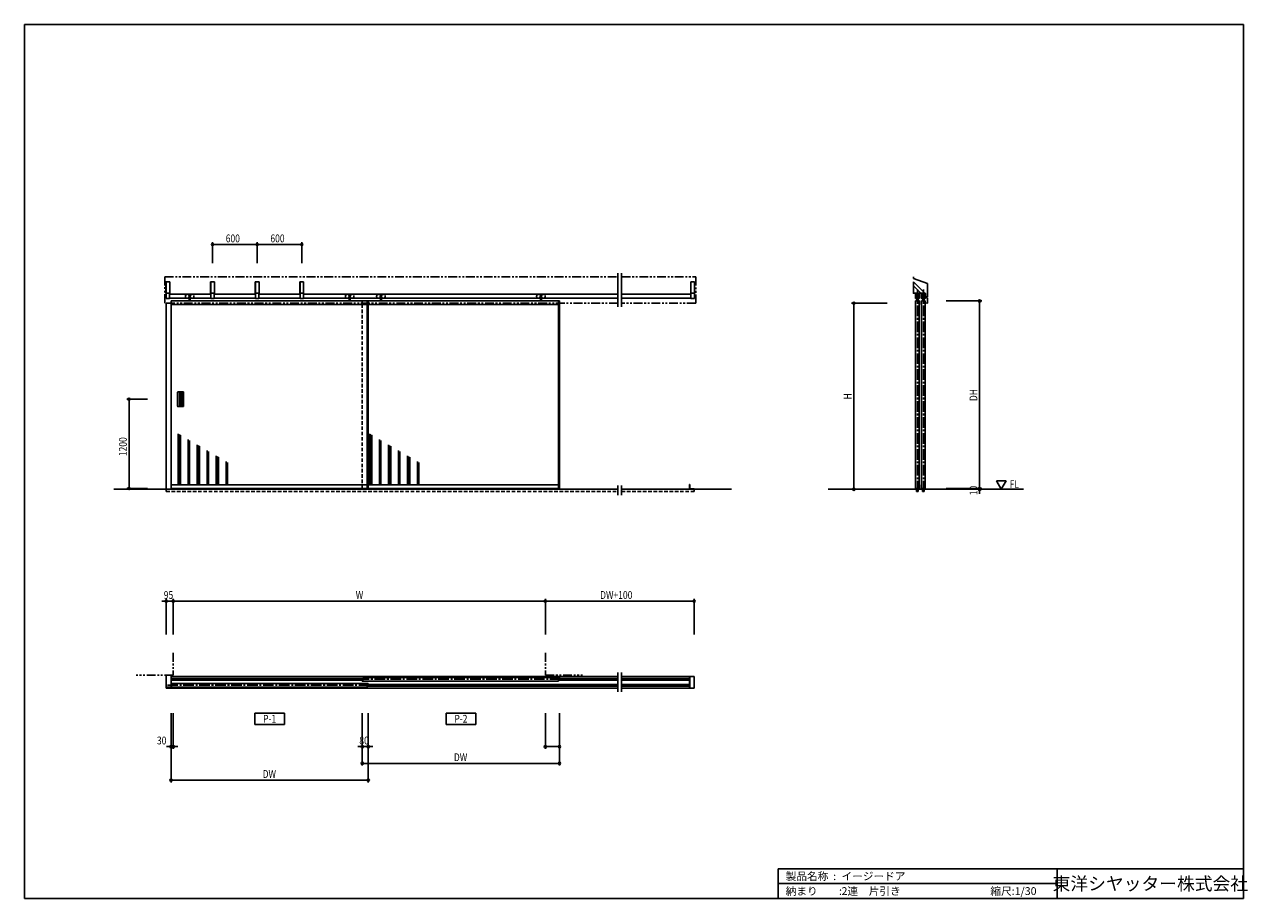
# Model space of a CAD drawing. Extents: x 0 to 16436, y 0 to 11745.
import ezdxf
from ezdxf.enums import TextEntityAlignment as Align

# ---------------------------------------------------------------- set-up
doc = ezdxf.new("R2010")
doc.units = 0
doc.header["$LTSCALE"] = 7.5
for name, pattern in [('CENTER2', [28.575, 19.05, -3.175, 3.175, -3.175]), ('HIDDEN', [9.525, 6.35, -3.175]), ('PHANTOM2', [31.75, 15.875, -3.175, 3.175, -3.175, 3.175, -3.175])]:
    doc.linetypes.add(name, pattern=pattern)
doc.layers.get('0').update_dxf_attribs({"linetype": 'CONTINUOUS'})
doc.layers.get('DEFPOINTS').update_dxf_attribs({"linetype": 'CONTINUOUS'})
doc.styles.get("Standard").update_dxf_attribs({"font": 'romans.shx', "bigfont": 'bigfont.shx'})
doc.styles.add('文字', font='romans.shx', dxfattribs={"width": 0.8, "bigfont": 'extfont.shx'})
doc.styles.add('横文字', font='romans.shx', dxfattribs={"width": 0.8, "bigfont": 'extfont.shx'})
doc.dimstyles.get("Standard").update_dxf_attribs({"dimscale": 30, "dimtxt": 3.5, "dimasz": 1, "dimexe": 1, "dimexo": 5, "dimgap": 1, "dimtad": 1, "dimblk": 'ORIGIN', "dimcen": 2.5, "dimazin": 3, "dimtfac": 1, "dimtix": 1, "dimtmove": 0, "dimatfit": 3})

# ---------------------------------------------------------------- blocks, each defined once
blk = doc.blocks.new('_ORIGIN')
at = {"color": 0, "linetype": 'BYBLOCK'}
blk.add_line((0, 0), (-1, 0), dxfattribs=at)
blk.add_circle((0, 0), 0.5, dxfattribs=at)
blk = doc.blocks.new('*U23')
at = {"style": '文字', "width": 0.8}
blk.add_text('W', height=105, dxfattribs=at).set_placement((4452, 4026))
blk = doc.blocks.new('*D9')
for p, q in [((2000, 3546), (2000, 4026)), ((2030, 3996), (6970, 3996)), ((7000, 3546), (7000, 4026))]:
    blk.add_line(p, q)
at = {"layer": 'DEFPOINTS', "color": 0}
for p in [(7000, 3996), (2000, 3396), (7000, 3396)]:
    blk.add_point(p, dxfattribs=at)
blk.add_blockref('*U23', (0, 0))
at = {"xscale": 30, "yscale": 30, "zscale": 30, "rotation": 180}
blk.add_blockref('_ORIGIN', (2000, 3996), dxfattribs=at)
at = {"xscale": 30, "yscale": 30, "zscale": 30}
blk.add_blockref('_ORIGIN', (7000, 3996), dxfattribs=at)
blk = doc.blocks.new('*U24')
at = {"style": '文字', "width": 0.8}
blk.add_text('DW+100', height=105, dxfattribs=at).set_placement((7736, 4026))
blk = doc.blocks.new('*D10')
for p, q in [((7000, 3546), (7000, 4026)), ((7030, 3996), (8970, 3996)), ((9000, 3546), (9000, 4026))]:
    blk.add_line(p, q)
at = {"layer": 'DEFPOINTS', "color": 0}
for p in [(9000, 3996), (7000, 3396), (9000, 3396)]:
    blk.add_point(p, dxfattribs=at)
blk.add_blockref('*U24', (0, 0))
at = {"xscale": 30, "yscale": 30, "zscale": 30, "rotation": 180}
blk.add_blockref('_ORIGIN', (7000, 3996), dxfattribs=at)
at = {"xscale": 30, "yscale": 30, "zscale": 30}
blk.add_blockref('_ORIGIN', (9000, 3996), dxfattribs=at)
blk = doc.blocks.new('*U25')
at = {"style": '文字', "width": 0.8}
blk.add_text('DW', height=105, dxfattribs=at).set_placement((3201, 1621))
blk = doc.blocks.new('*D11')
for p, q in [((1970, 2491), (1970, 1561)), ((4620, 2491), (4620, 1561)), ((2000, 1591), (4590, 1591))]:
    blk.add_line(p, q)
at = {"layer": 'DEFPOINTS', "color": 0}
for p in [(1970, 2641), (4620, 2641), (4620, 1591)]:
    blk.add_point(p, dxfattribs=at)
blk.add_blockref('*U25', (0, 0))
at = {"xscale": 30, "yscale": 30, "zscale": 30, "rotation": 180}
blk.add_blockref('_ORIGIN', (1970, 1591), dxfattribs=at)
at = {"xscale": 30, "yscale": 30, "zscale": 30}
blk.add_blockref('_ORIGIN', (4620, 1591), dxfattribs=at)
blk = doc.blocks.new('*U26')
at = {"style": '文字', "width": 0.8}
blk.add_text('30', height=105, dxfattribs=at).set_placement((1780, 2071))
blk = doc.blocks.new('*D12')
for p, q in [((1970, 2491), (1970, 2011)), ((2000, 2491), (2000, 2011)), ((1940, 2041), (1910, 2041)), ((1970, 2041), (2000, 2041)), ((2030, 2041), (2060, 2041))]:
    blk.add_line(p, q)
at = {"layer": 'DEFPOINTS', "color": 0}
for p in [(1970, 2641), (2000, 2641), (2000, 2041)]:
    blk.add_point(p, dxfattribs=at)
blk.add_blockref('*U26', (0, 0))
at = {"xscale": 30, "yscale": 30, "zscale": 30}
blk.add_blockref('_ORIGIN', (1970, 2041), dxfattribs=at)
at = {"xscale": 30, "yscale": 30, "zscale": 30, "rotation": 180}
blk.add_blockref('_ORIGIN', (2000, 2041), dxfattribs=at)
blk = doc.blocks.new('*D13')
for p, q in [((7000, 2491), (7000, 2011)), ((7190, 2491), (7190, 2011)), ((7030, 2041), (7160, 2041))]:
    blk.add_line(p, q)
at = {"layer": 'DEFPOINTS', "color": 0}
for p in [(7000, 2641), (7190, 2641), (7190, 2041)]:
    blk.add_point(p, dxfattribs=at)
at = {"xscale": 30, "yscale": 30, "zscale": 30, "rotation": 180}
blk.add_blockref('_ORIGIN', (7000, 2041), dxfattribs=at)
at = {"xscale": 30, "yscale": 30, "zscale": 30}
blk.add_blockref('_ORIGIN', (7190, 2041), dxfattribs=at)
blk = doc.blocks.new('*U27')
at = {"style": '文字', "width": 0.8}
blk.add_text('H', height=105, rotation=90, dxfattribs=at).set_placement((11115.5, 6706))
blk = doc.blocks.new('*D14')
for p, q in [((11595.5, 8000), (11115.5, 8000)), ((11145.5, 7970), (11145.5, 5530)), ((11095.5, 5500), (11115.5, 5500))]:
    blk.add_line(p, q)
at = {"layer": 'DEFPOINTS', "color": 0}
for p in [(11745.5, 8000), (11145.5, 5500), (11245.5, 5500)]:
    blk.add_point(p, dxfattribs=at)
at = {"xscale": 30, "yscale": 30, "zscale": 30}
for p, rotation in [((11145.5, 8000), 90), ((11145.5, 5500), 270)]:
    blk.add_blockref('_ORIGIN', p, dxfattribs=dict(at, rotation=rotation))
blk.add_blockref('*U27', (0, 0))
blk = doc.blocks.new('*U28')
at = {"style": '文字', "width": 0.8}
blk.add_text('DH', height=105, rotation=90, dxfattribs=at).set_placement((12805.5, 6684))
blk = doc.blocks.new('*D15')
for p, q in [((12385.5, 8030), (12865.5, 8030)), ((12835.5, 8000), (12835.5, 5540)), ((12385.5, 5510), (12865.5, 5510))]:
    blk.add_line(p, q)
at = {"layer": 'DEFPOINTS', "color": 0}
for p in [(12235.5, 8030), (12235.5, 5510), (12835.5, 5510)]:
    blk.add_point(p, dxfattribs=at)
at = {"xscale": 30, "yscale": 30, "zscale": 30}
for p, rotation in [((12835.5, 8030), 90), ((12835.5, 5510), 270)]:
    blk.add_blockref('_ORIGIN', p, dxfattribs=dict(at, rotation=rotation))
blk.add_blockref('*U28', (0, 0))
blk = doc.blocks.new('*U29')
at = {"style": '文字', "width": 0.8}
blk.add_text('10', height=105, rotation=90, dxfattribs=at).set_placement((12805.5, 5419))
blk = doc.blocks.new('*D16')
for p, q in [((12385.5, 5510), (12865.5, 5510)), ((12685.5, 5500), (12865.5, 5500)), ((12835.5, 5540), (12835.5, 5570)), ((12835.5, 5510), (12835.5, 5500)), ((12835.5, 5470), (12835.5, 5440))]:
    blk.add_line(p, q)
at = {"layer": 'DEFPOINTS', "color": 0}
for p in [(12235.5, 5510), (12535.5, 5500), (12835.5, 5500)]:
    blk.add_point(p, dxfattribs=at)
blk.add_blockref('*U29', (0, 0))
at = {"xscale": 30, "yscale": 30, "zscale": 30}
for p, rotation in [((12835.5, 5510), 270), ((12835.5, 5500), 90)]:
    blk.add_blockref('_ORIGIN', p, dxfattribs=dict(at, rotation=rotation))
blk = doc.blocks.new('*U17')
at = {"style": '文字', "width": 0.8}
blk.add_text('DW', height=105, dxfattribs=at).set_placement((5771, 1846))
blk = doc.blocks.new('*D3')
for p, q in [((4540, 2491), (4540, 1786)), ((7190, 2491), (7190, 1786)), ((4570, 1816), (7160, 1816))]:
    blk.add_line(p, q)
at = {"layer": 'DEFPOINTS', "color": 0}
for p in [(4540, 2641), (7190, 2641), (7190, 1816)]:
    blk.add_point(p, dxfattribs=at)
at = {"xscale": 30, "yscale": 30, "zscale": 30, "rotation": 180}
blk.add_blockref('_ORIGIN', (4540, 1816), dxfattribs=at)
blk.add_blockref('*U17', (0, 0))
at = {"xscale": 30, "yscale": 30, "zscale": 30}
blk.add_blockref('_ORIGIN', (7190, 1816), dxfattribs=at)
blk = doc.blocks.new('*U18')
at = {"style": '文字', "width": 0.8}
blk.add_text('80', height=105, dxfattribs=at).set_placement((4500, 2071))
blk = doc.blocks.new('*D4')
for p, q in [((4540, 2491), (4540, 2011)), ((4620, 2491), (4620, 2011)), ((4510, 2041), (4480, 2041)), ((4540, 2041), (4620, 2041)), ((4650, 2041), (4680, 2041))]:
    blk.add_line(p, q)
at = {"layer": 'DEFPOINTS', "color": 0}
for p in [(4540, 2641), (4620, 2641), (4620, 2041)]:
    blk.add_point(p, dxfattribs=at)
blk.add_blockref('*U18', (0, 0))
at = {"xscale": 30, "yscale": 30, "zscale": 30}
blk.add_blockref('_ORIGIN', (4540, 2041), dxfattribs=at)
at = {"xscale": 30, "yscale": 30, "zscale": 30, "rotation": 180}
blk.add_blockref('_ORIGIN', (4620, 2041), dxfattribs=at)
blk = doc.blocks.new('*U19')
at = {"style": '文字', "width": 0.8}
blk.add_text('95', height=105, dxfattribs=at).set_placement((1872, 4026))
blk = doc.blocks.new('*D5')
for p, q in [((1875, 3996), (1845, 3996)), ((1905, 3546), (1905, 4026)), ((2000, 3996), (1905, 3996)), ((2000, 3546), (2000, 4026)), ((2030, 3996), (2060, 3996))]:
    blk.add_line(p, q)
at = {"layer": 'DEFPOINTS', "color": 0}
for p in [(1905, 3996), (1905, 3396), (2000, 3396)]:
    blk.add_point(p, dxfattribs=at)
blk.add_blockref('*U19', (0, 0))
at = {"xscale": 30, "yscale": 30, "zscale": 30}
blk.add_blockref('_ORIGIN', (1905, 3996), dxfattribs=at)
at = {"xscale": 30, "yscale": 30, "zscale": 30, "rotation": 180}
blk.add_blockref('_ORIGIN', (2000, 3996), dxfattribs=at)
blk = doc.blocks.new('*U20')
at = {"style": '文字', "width": 0.8}
blk.add_text('600', height=105, dxfattribs=at).set_placement((2705, 8818))
blk = doc.blocks.new('*D6')
for p, q in [((2527, 8538), (2527, 8818)), ((2557, 8788), (3097, 8788)), ((3127, 8538), (3127, 8818))]:
    blk.add_line(p, q)
at = {"layer": 'DEFPOINTS', "color": 0}
for p in [(3127, 8788), (2527, 8388), (3127, 8388)]:
    blk.add_point(p, dxfattribs=at)
blk.add_blockref('*U20', (0, 0))
at = {"xscale": 30, "yscale": 30, "zscale": 30, "rotation": 180}
blk.add_blockref('_ORIGIN', (2527, 8788), dxfattribs=at)
at = {"xscale": 30, "yscale": 30, "zscale": 30}
blk.add_blockref('_ORIGIN', (3127, 8788), dxfattribs=at)
blk = doc.blocks.new('*U21')
at = {"style": '文字', "width": 0.8}
blk.add_text('600', height=105, dxfattribs=at).set_placement((3305, 8818))
blk = doc.blocks.new('*D7')
for p, q in [((3127, 8538), (3127, 8818)), ((3157, 8788), (3697, 8788)), ((3727, 8538), (3727, 8818))]:
    blk.add_line(p, q)
at = {"layer": 'DEFPOINTS', "color": 0}
for p in [(3727, 8788), (3127, 8388), (3727, 8388)]:
    blk.add_point(p, dxfattribs=at)
blk.add_blockref('*U21', (0, 0))
at = {"xscale": 30, "yscale": 30, "zscale": 30, "rotation": 180}
blk.add_blockref('_ORIGIN', (3127, 8788), dxfattribs=at)
at = {"xscale": 30, "yscale": 30, "zscale": 30}
blk.add_blockref('_ORIGIN', (3727, 8788), dxfattribs=at)
blk = doc.blocks.new('*U22')
at = {"style": '文字', "width": 0.8}
blk.add_text('1200', height=105, rotation=90, dxfattribs=at).set_placement((1375, 5944))
blk = doc.blocks.new('*D8')
for p, q in [((1655, 6710), (1375, 6710)), ((1405, 6680), (1405, 5540)), ((1655, 5510), (1375, 5510))]:
    blk.add_line(p, q)
at = {"layer": 'DEFPOINTS', "color": 0}
for p in [(1805, 6710), (1405, 5510), (1805, 5510)]:
    blk.add_point(p, dxfattribs=at)
at = {"xscale": 30, "yscale": 30, "zscale": 30}
for p, rotation in [((1405, 6710), 90), ((1405, 5510), 270)]:
    blk.add_blockref('_ORIGIN', p, dxfattribs=dict(at, rotation=rotation))
blk.add_blockref('*U22', (0, 0))

msp = doc.modelspace()

# ---------------------------------------------------------------- linework, layer by layer
for p, q in [((0, 11745), (16380, 11745)), ((0, 11745), (0, 0)), ((16380, 11745), (16380, 0)), ((7975, 7950), (7975, 8405)), ((8025, 7950), (8025, 8405)), ((1952, 8288), (1902, 8288)), ((1902, 8288), (1902, 8133)), ((1905.2, 8288), (1905.2, 8136.2)), ((1952, 8133), (1952, 8288)), ((2552, 8288), (2502, 8288)), ((2502, 8288), (2502, 8133)), ((2505.2, 8288), (2505.2, 8136.2)), ((2552, 8133), (2552, 8288)), ((3152, 8288), (3102, 8288)), ((3102, 8288), (3102, 8133)), ((3105.2, 8288), (3105.2, 8136.2)), ((3152, 8133), (3152, 8288)), ((3752, 8288), (3702, 8288)), ((3702, 8288), (3702, 8133)), ((3705.2, 8288), (3705.2, 8136.2)), ((3752, 8133), (3752, 8288)), ((9003, 8288), (8953, 8288)), ((8953, 8288), (8953, 8133)), ((8956.2, 8288), (8956.2, 8136.2)), ((9003, 8133), (9003, 8288)), ((11945.5, 8330), (11945.5, 8355)), ((12135.5, 8265), (11945.5, 8330)), ((11945.5, 8288), (11945.5, 8136.2)), ((11948.7, 8288), (11945.5, 8288)), ((11948.7, 8288), (12100.5, 8136.2)), ((11948.7, 8136.2), (11948.7, 8288)), ((12046.76, 8136.2), (11948.7, 8234.26)), ((12135.5, 8085), (12135.5, 8265)), ((1902, 8136.2), (1952, 8136.2)), ((1902, 8133), (1952, 8133)), ((1951, 8133), (1903, 8133)), ((1903, 8133), (1903, 8062)), ((1903, 8062), (1951, 8062)), ((1951, 8062), (1951, 8133)), ((2503, 8122), (1951, 8122)), ((1951, 8065), (2503, 8065)), ((2502, 8136.2), (2552, 8136.2)), ((2502, 8133), (2552, 8133)), ((2551, 8133), (2503, 8133)), ((2503, 8133), (2503, 8062)), ((2503, 8062), (2551, 8062)), ((2551, 8062), (2551, 8133)), ((3103, 8122), (2551, 8122)), ((2551, 8065), (3103, 8065)), ((3102, 8136.2), (3152, 8136.2)), ((3102, 8133), (3152, 8133)), ((3151, 8133), (3103, 8133)), ((3103, 8133), (3103, 8062)), ((3103, 8062), (3151, 8062)), ((3151, 8062), (3151, 8133)), ((3703, 8122), (3151, 8122)), ((3151, 8065), (3703, 8065)), ((3702, 8136.2), (3752, 8136.2)), ((3702, 8133), (3752, 8133)), ((3751, 8133), (3703, 8133)), ((3703, 8133), (3703, 8062)), ((3703, 8062), (3751, 8062)), ((3751, 8062), (3751, 8133)), ((7975, 8122), (3751, 8122)), ((3751, 8065), (7975, 8065)), ((8954, 8122), (8025, 8122)), ((8025, 8065), (8954, 8065)), ((8953, 8136.2), (9003, 8136.2)), ((8953, 8133), (9003, 8133)), ((8954, 8062), (8954, 8133)), ((8954, 8133), (9002, 8133)), ((9002, 8062), (8954, 8062)), ((9002, 8133), (9002, 8062)), ((12100.5, 8136.2), (11948.7, 8136.2)), ((11948.7, 8133), (12100.5, 8133)), ((11973.5, 8129), (11973.5, 8066)), ((12022.5, 8133), (11977.5, 8133)), ((11977.5, 8062), (11987.5, 8062)), ((11978, 8119.4), (11978, 8067.6)), ((12019.4, 8122), (11980.6, 8122)), ((11980.6, 8065), (11989.4, 8065)), ((11982, 8115.4), (11982, 8067.8)), ((11989, 8115.4), (11989, 8067.8)), ((11989, 8108.1), (12011, 8108.1)), ((11989, 8075.1), (12011, 8075.1)), ((12008.8, 8059.5), (11991.2, 8059.5)), ((11991.2, 8059.5), (11991.2, 8030)), ((11992, 8067.6), (11992, 8071.5)), ((11993, 8059.5), (11993, 8075.1)), ((12007, 8075.1), (12007, 8059.5)), ((12008, 8071.5), (12008, 8067.6)), ((12008.8, 8030), (12008.8, 8059.5)), ((12010.6, 8065), (12019.4, 8065)), ((12011, 8115.4), (12011, 8067.8)), ((12012.5, 8062), (12022.5, 8062)), ((12018, 8115.4), (12018, 8067.8)), ((12022, 8067.6), (12022, 8119.4)), ((12026.5, 8066), (12026.5, 8129)), ((12053.5, 8129), (12053.5, 8066)), ((12102.5, 8133), (12057.5, 8133)), ((12057.5, 8062), (12067.5, 8062)), ((12058, 8119.4), (12058, 8067.6)), ((12099.4, 8122), (12060.6, 8122)), ((12060.6, 8065), (12069.4, 8065)), ((12062, 8115.4), (12062, 8067.8)), ((12069, 8115.4), (12069, 8067.8)), ((12069, 8108.1), (12091, 8108.1)), ((12069, 8075.1), (12091, 8075.1)), ((12088.8, 8059.5), (12071.2, 8059.5)), ((12071.2, 8059.5), (12071.2, 8030)), ((12072, 8067.6), (12072, 8071.5)), ((12073, 8059.5), (12073, 8075.1)), ((12087, 8075.1), (12087, 8059.5)), ((12088, 8071.5), (12088, 8067.6)), ((12088.8, 8030), (12088.8, 8059.5)), ((12090.6, 8065), (12099.4, 8065)), ((12091, 8115.4), (12091, 8067.8)), ((12092.5, 8062), (12102.5, 8062)), ((12098, 8115.4), (12098, 8067.8)), ((12100.5, 8133), (12100.5, 8136.2)), ((12102, 8067.6), (12102, 8119.4)), ((12106.5, 8066), (12106.5, 8129)), ((12120.5, 8070), (12120.5, 8085)), ((12120.5, 8085), (12135.5, 8085)), ((12135.5, 8070), (12120.5, 8070)), ((12135.5, 8000), (12135.5, 8070)), ((1905, 5500), (1905, 8000)), ((1970, 8030), (4620, 8030)), ((1970, 5510), (1970, 8030)), ((1970, 5500), (1970, 8000)), ((1970, 7980), (4605, 7980)), ((4540, 8030), (7190, 8030)), ((4540, 7980), (7175, 7980)), ((4605, 8030), (4605, 5510)), ((4620, 8030), (4620, 5510)), ((7175, 8030), (7175, 5510)), ((7190, 8030), (7190, 5510)), ((11974, 7980), (11974, 8030)), ((11974, 8030), (12026, 8030)), ((11976, 8030), (11976, 5510)), ((12024.5, 8030), (12024.5, 5510)), ((12026, 8030), (12026, 7980)), ((12054, 7980), (12054, 8030)), ((12054, 8030), (12106, 8030)), ((12056, 8030), (12056, 5510)), ((12104.5, 8030), (12104.5, 5510)), ((12106, 8030), (12106, 7980)), ((12120.5, 8010), (12120.5, 8000)), ((12120.5, 8000), (12135.5, 8000)), ((2057.5, 6805), (2057.5, 6615)), ((2132.5, 6810), (2062.5, 6810)), ((2081.801, 6610), (2081.801, 6810)), ((2088.5, 6610), (2088.5, 6810)), ((2106.5, 6610), (2106.5, 6810)), ((2113.199, 6610), (2113.199, 6810)), ((2137.5, 6615), (2137.5, 6805)), ((2062.5, 6610), (2132.5, 6610)), ((2066.801, 5560), (2066.801, 6242.898)), ((2073.5, 5560), (2073.5, 6239.03)), ((2091.5, 5560), (2091.5, 6228.638)), ((2098.199, 5560), (2098.199, 6224.771)), ((2200, 5560), (2200, 6165.996)), ((2220, 5560), (2220, 6154.449)), ((2321.801, 5560), (2321.801, 6095.674)), ((2328.5, 5560), (2328.5, 6091.806)), ((2346.5, 5560), (2346.5, 6081.414)), ((4636.801, 5560), (4636.801, 6242.898)), ((4643.5, 5560), (4643.5, 6239.03)), ((4661.5, 5560), (4661.5, 6228.638)), ((4668.199, 5560), (4668.199, 6224.771)), ((4770, 5560), (4770, 6165.996)), ((4790, 5560), (4790, 6154.449)), ((4891.801, 5560), (4891.801, 6095.674)), ((4898.5, 5560), (4898.5, 6091.806)), ((4916.5, 5560), (4916.5, 6081.414)), ((2353.199, 5560), (2353.199, 6077.546)), ((2455, 5560), (2455, 6018.771)), ((2475, 5560), (2475, 6007.224)), ((2576.801, 5560), (2576.801, 5948.449)), ((2583.5, 5560), (2583.5, 5944.582)), ((2601.5, 5560), (2601.5, 5934.19)), ((2608.199, 5560), (2608.199, 5930.322)), ((4923.199, 5560), (4923.199, 6077.546)), ((5025, 5560), (5025, 6018.771)), ((5045, 5560), (5045, 6007.224)), ((5146.801, 5560), (5146.801, 5948.449)), ((5153.5, 5560), (5153.5, 5944.582)), ((5171.5, 5560), (5171.5, 5934.19)), ((5178.199, 5560), (5178.199, 5930.322)), ((2710, 5560), (2710, 5871.547)), ((2730, 5560), (2730, 5860)), ((5280, 5560), (5280, 5871.547)), ((5300, 5560), (5300, 5860)), ((13126, 5500), (13061.048, 5612.5)), ((13061.048, 5612.5), (13190.952, 5612.5)), ((13190.952, 5612.5), (13126, 5500)), ((1905, 5500), (1200, 5500)), ((7975, 5500), (1905, 5500)), ((4605, 5560), (1970, 5560)), ((4620, 5510), (1970, 5510)), ((7175, 5560), (4540, 5560)), ((7190, 5510), (4540, 5510)), ((7975, 5418), (7975, 5550)), ((8025, 5418), (8025, 5550)), ((9000, 5500), (8025, 5500)), ((8935, 5565), (8937, 5565)), ((8935, 5500), (8935, 5565)), ((9000, 5500), (8935, 5500)), ((8941, 5561), (8941, 5514.5)), ((8949.5, 5506), (8996, 5506)), ((9000, 5502), (9000, 5500)), ((9000, 5500), (9500, 5500)), ((10800, 5500), (11960, 5500)), ((11960, 5490), (11960, 5500)), ((11960, 5500), (11988, 5500)), ((11974, 5560), (11974, 5510)), ((11974, 5510), (12026, 5510)), ((11988, 5500), (11988, 5468)), ((11988, 5468), (12012, 5468)), ((11990, 5510), (11990, 5478)), ((11990, 5478), (12010, 5478)), ((12010, 5478), (12010, 5510)), ((12012, 5468), (12012, 5500)), ((12012, 5500), (12068, 5500)), ((12026, 5510), (12026, 5560)), ((12054, 5560), (12054, 5510)), ((12054, 5510), (12106, 5510)), ((12068, 5500), (12068, 5468)), ((12068, 5468), (12092, 5468)), ((12070, 5510), (12070, 5478)), ((12070, 5478), (12090, 5478)), ((12090, 5478), (12090, 5510)), ((12092, 5468), (12092, 5500)), ((12092, 5500), (12120, 5500)), ((12106, 5510), (12106, 5560)), ((12120, 5500), (13426, 5500)), ((12120, 5500), (12120, 5490)), ((1905, 3000.152), (1905, 2840.152)), ((1905, 3000.152), (1970, 3000.152)), ((1970, 2840.152), (1970, 3000.152)), ((7975, 2985.652), (1970, 2985.652)), ((7190, 2970.152), (4555, 2970.152)), ((4555, 2970.152), (4555, 2943.652)), ((7190, 2948.152), (7190, 2970.152)), ((7975, 2775.652), (7975, 3035.652)), ((8025, 2775.652), (8025, 3035.652)), ((8935, 2985.652), (8025, 2985.652)), ((8935, 2825.652), (8935, 2985.652)), ((8935, 2985.652), (9000, 2985.652)), ((8941, 2825.652), (8941, 2985.652)), ((9000, 2825.652), (9000, 2985.652)), ((1905, 2840.152), (1970, 2840.152)), ((1905, 2825.652), (1905, 2840.152)), ((1970, 2825.652), (1905, 2825.652)), ((4555, 2957.652), (1970, 2957.652)), ((4540, 2933.652), (1970, 2933.652)), ((1985, 2877.652), (1970, 2877.652)), ((1985, 2863.652), (1970, 2863.652)), ((1970, 2863.652), (1970, 2841.652)), ((1970, 2841.652), (4605, 2841.652)), ((1970, 2825.652), (7975, 2825.652)), ((4620, 2890.152), (1985, 2890.152)), ((1985, 2890.152), (1985, 2863.652)), ((4555, 2943.652), (4540, 2943.652)), ((4540, 2943.652), (4540, 2921.652)), ((4540, 2921.652), (7175, 2921.652)), ((4605, 2841.652), (4605, 2868.152)), ((4605, 2868.152), (4620, 2868.152)), ((7975, 2853.652), (4605, 2853.652)), ((4620, 2868.152), (4620, 2890.152)), ((7975, 2877.652), (4620, 2877.652)), ((7175, 2921.652), (7175, 2948.152)), ((7175, 2948.152), (7190, 2948.152)), ((7975, 2933.652), (7175, 2933.652)), ((7975, 2957.652), (7190, 2957.652)), ((8935, 2957.652), (8025, 2957.652)), ((8935, 2933.652), (8025, 2933.652)), ((8935, 2877.652), (8025, 2877.652)), ((8935, 2853.652), (8025, 2853.652)), ((8025, 2825.652), (8935, 2825.652)), ((8935, 2825.652), (9000, 2825.652)), ((3495, 2490.652), (3095, 2490.652)), ((3095, 2490.652), (3095, 2340.652)), ((3495, 2340.652), (3495, 2490.652)), ((6065, 2490.652), (5665, 2490.652)), ((5665, 2490.652), (5665, 2340.652)), ((6065, 2340.652), (6065, 2490.652)), ((3095, 2340.652), (3495, 2340.652)), ((5665, 2340.652), (6065, 2340.652)), ((10130, 400), (10130, 0)), ((10130, 400), (16380, 400)), ((13880, 400), (13880, 0)), ((10130, 200), (13880, 200)), ((16380, 0), (0, 0))]:
    msp.add_line(p, q)
at = {"linetype": 'PHANTOM2'}
for p, q in [((1885, 8000), (1885, 8355)), ((1885, 8355), (7975, 8355)), ((8025, 8355), (9020, 8355)), ((9020, 8355), (9020, 8000)), ((2205.782, 8108.1), (2234.218, 8108.1)), ((2234.218, 8075.1), (2205.782, 8075.1)), ((2213, 8030), (2213, 8075.1)), ((2227, 8075.1), (2227, 8030)), ((4384.218, 8108.1), (4355.782, 8108.1)), ((4355.782, 8075.1), (4384.218, 8075.1)), ((4363, 8075.1), (4363, 8030)), ((4377, 8030), (4377, 8075.1)), ((4775.782, 8108.1), (4804.218, 8108.1)), ((4804.218, 8075.1), (4775.782, 8075.1)), ((4783, 8030), (4783, 8075.1)), ((4797, 8075.1), (4797, 8030)), ((6954.218, 8108.1), (6925.782, 8108.1)), ((6925.782, 8075.1), (6954.218, 8075.1)), ((6933, 8075.1), (6933, 8030)), ((6947, 8030), (6947, 8075.1)), ((7975, 8000), (1885, 8000)), ((9020, 8000), (8025, 8000)), ((2000, 3300.152), (2000, 3000.152)), ((7000, 3300.152), (7000, 3000.152)), ((2000, 3000.152), (1500, 3000.152)), ((7000, 3000.152), (7500, 3000.152))]:
    msp.add_line(p, q, dxfattribs=at)
at = {"linetype": 'CENTER2'}
for p, q in [((12000, 8183), (12000, 5478)), ((12080, 8183), (12080, 5478)), ((1920, 2865.652), (4670, 2865.652)), ((4490, 2945.652), (7240, 2945.652))]:
    msp.add_line(p, q, dxfattribs=at)
at = {"linetype": 'HIDDEN'}
for p, q in [((4540, 5510), (4540, 8030)), ((1905, 5500), (1905, 5468)), ((1905, 5468), (7975, 5468)), ((8025, 5468), (9000, 5468)), ((9000, 5468), (9000, 5500))]:
    msp.add_line(p, q, dxfattribs=at)
at = {"linetype": 'PHANTOM2'}
for centre in [(2187, 8091.6), (2253, 8091.6), (4337, 8091.6), (4403, 8091.6), (4757, 8091.6), (4823, 8091.6), (6907, 8091.6), (6973, 8091.6)]:
    msp.add_circle(centre, 25, dxfattribs=at)
for centre, radius, start, end in [((11948.7, 8136.2), 3.2, 180, 270), ((11977.5, 8129), 4, 90, 180), ((11977.5, 8066), 4, 180, 270), ((11980.6, 8119.4), 2.6, 90, 180), ((11980.6, 8067.6), 2.6, 180, 270), ((11985.5, 8110.896), 5.704, 52.1507112, 127.8492888), ((11985.5, 8072.304), 5.704, 232.1507112, 307.8492888), ((11989.4, 8067.6), 2.6, 270, 0), ((12010.6, 8067.6), 2.6, 180, 270), ((12014.5, 8110.896), 5.704, 52.1507112, 127.8492888), ((12014.5, 8072.304), 5.704, 232.1507112, 307.8492888), ((12019.4, 8119.4), 2.6, 0, 90), ((12019.4, 8067.6), 2.6, 270, 0), ((12022.5, 8129), 4, 0, 90), ((12022.5, 8066), 4, 270, 0), ((12057.5, 8129), 4, 90, 180), ((12057.5, 8066), 4, 180, 270), ((12060.6, 8119.4), 2.6, 90, 180), ((12060.6, 8067.6), 2.6, 180, 270), ((12065.5, 8110.896), 5.704, 52.1507112, 127.8492888), ((12065.5, 8072.304), 5.704, 232.1507112, 307.8492888), ((12069.4, 8067.6), 2.6, 270, 0), ((12090.6, 8067.6), 2.6, 180, 270), ((12094.5, 8110.896), 5.704, 52.1507112, 127.8492888), ((12094.5, 8072.304), 5.704, 232.1507112, 307.8492888), ((12099.4, 8119.4), 2.6, 0, 90), ((12099.4, 8067.6), 2.6, 270, 0), ((12102.5, 8129), 4, 0, 90), ((12102.5, 8066), 4, 270, 0), ((2062.5, 6805), 5, 90, 180), ((2132.5, 6805), 5, 0, 90), ((2062.5, 6615), 5, 180, 270), ((2132.5, 6615), 5, 270, 0), ((8937, 5561), 4, 0, 90), ((8949.5, 5514.5), 8.5, 180, 270), ((8996, 5502), 4, 0, 90)]:
    msp.add_arc(centre, radius, start, end)

# ---------------------------------------------------------------- texts
at = {"style": '文字', "width": 0.8}
msp.add_text('FL', height=105, dxfattribs=at).set_placement((13302, 5515), align=Align.CENTER)
at = {"style": '横文字', "width": 0.8}
for s, p in [('P-1', (3295, 2415.652)), ('P-2', (5865, 2415.652))]:
    msp.add_text(s, height=105, dxfattribs=at).set_placement(p, align=Align.MIDDLE_CENTER)
for s, p in [('製品名称  :', (10230, 300)), ('イージードア', (10980, 300)), ('納まり\u3000\u3000:', (10230, 100)), ('2連\u3000片引き', (10980, 100)), ('縮尺:1/30', (12980, 100))]:
    msp.add_text(s, height=105).set_placement(p, align=Align.MIDDLE_LEFT)
msp.add_text('東洋シヤッター株式会社', height=175).set_placement((15130, 200), align=Align.MIDDLE_CENTER)

# ---------------------------------------------------------------- dimensions: what is measured, and where the dimension line sits
for base, p1, p2, picture, middle in [((3127, 8788), (2527, 8388), (3127, 8388), '*D6', (2827, 8870.5)), ((3727, 8788), (3127, 8388), (3727, 8388), '*D7', (3427, 8870.5)), ((1905, 3995.652), (2000, 3395.652), (1905, 3395.652), '*D5', (1952.5, 4078.152)), ((4620, 2040.652), (4540, 2640.652), (4620, 2640.652), '*D4', (4580, 2123.152))]:
    dim = msp.add_linear_dim(base=base, p1=p1, p2=p2, dimstyle='Standard', override={"dimasz": 1})
    dim.commit()
    dim.dimension.update_dxf_attribs({"geometry": picture, "text_midpoint": middle})
for base, p1, p2, text, picture, middle in [((11145.5, 5500), (11745.5, 8000), (11245.5, 5500), 'H', '*D14', (11063, 6750)), ((12835.5, 5510), (12235.5, 8030), (12235.5, 5510), 'DH', '*D15', (12753, 6770))]:
    dim = msp.add_linear_dim(base=base, p1=p1, p2=p2, angle=90, text=text, dimstyle='Standard', override={"dimasz": 1})
    dim.commit()
    dim.dimension.update_dxf_attribs({"geometry": picture, "text_midpoint": middle})
for base, p1, p2, picture, middle in [((1405, 5510), (1805, 6710), (1805, 5510), '*D8', (1322.5, 6110)), ((12835.5, 5500), (12235.5, 5510), (12535.5, 5500), '*D16', (12753, 5505))]:
    dim = msp.add_linear_dim(base=base, p1=p1, p2=p2, angle=90, dimstyle='Standard', override={"dimasz": 1})
    dim.commit()
    dim.dimension.update_dxf_attribs({"geometry": picture, "text_midpoint": middle})
for base, p1, p2, text, picture, middle in [((7000, 3995.652), (2000, 3395.652), (7000, 3395.652), 'W', '*D9', (4500, 4078.152)), ((9000, 3995.652), (7000, 3395.652), (9000, 3395.652), 'DW+100', '*D10', (8000, 4078.152)), ((4620, 1590.652), (1970, 2640.652), (4620, 2640.652), 'DW', '*D11', (3295, 1673.152)), ((7190, 1815.652), (4540, 2640.652), (7190, 2640.652), 'DW', '*D3', (5865, 1898.152)), ((7190, 2040.652), (7000, 2640.652), (7190, 2640.652), ' ', '*D13', (7095, 2040.652))]:
    dim = msp.add_linear_dim(base=base, p1=p1, p2=p2, text=text, dimstyle='Standard', override={"dimasz": 1})
    dim.commit()
    dim.dimension.update_dxf_attribs({"geometry": picture, "text_midpoint": middle})
dim = msp.add_linear_dim(base=(2000, 2040.652), p1=(1970, 2640.652), p2=(2000, 2640.652), dimstyle='Standard', override={"dimasz": 1})
dim.commit()
dim.dimension.update_dxf_attribs({"geometry": '*D12', "text_midpoint": (1860, 2123.152), "dimtype": 128})

doc.saveas('drawing.dxf')
